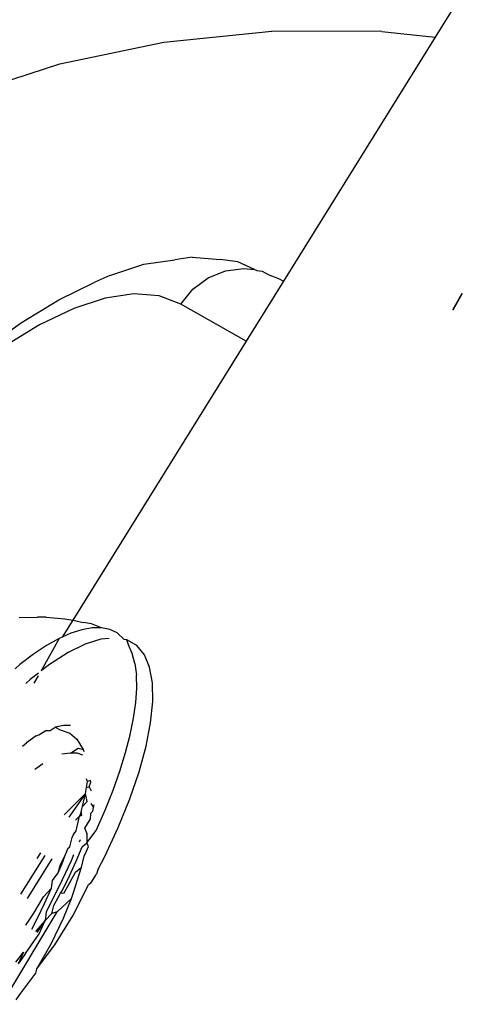
# Model space of a CAD drawing. Units: inches. Extents: x -116 to 604, y -76 to 614.
# Drawn here: x 377 to 377, y 263 to 264 of the extents above; entities that cross this region are included whole.
import ezdxf

# ---------------------------------------------------------------- set-up
doc = ezdxf.new("R2010")
doc.units = ezdxf.units.IN
doc.header["$MEASUREMENT"] = 0
doc.layers.add('VP-EQ', color=7, linetype='Continuous', true_color=0x8a3492)

# ---------------------------------------------------------------- blocks, each defined once
blk = doc.blocks.new('1302')
at = {"color": 7}
for p, q in [((25.3335, -16.7207), (25.2998, -16.7749)), ((24.9317, -16.7818), (25.0781, -16.7672)), ((25.2273, -16.7675), (25.0781, -16.7672)), ((25.2273, -16.7675), (25.2998, -16.7749)), ((24.7906, -16.8111), (24.9317, -16.7818)), ((25.2998, -16.7749), (25.0939, -17.1065)), ((24.6573, -16.8544), (24.7906, -16.8111)), ((24.9046, -17.0833), (24.9465, -17.0772)), ((24.9702, -17.0738), (24.9465, -17.0772)), ((24.9702, -17.0738), (25.0079, -17.0768)), ((25.0321, -17.0803), (25.0079, -17.0768)), ((25.0545, -17.0903), (25.0321, -17.0803)), ((24.8584, -17.0985), (24.9046, -17.0833)), ((24.9918, -17.1018), (25.0154, -17.0922)), ((25.0154, -17.0922), (25.0403, -17.0891)), ((25.0403, -17.0891), (25.0545, -17.0903)), ((25.0545, -17.0903), (25.058, -17.0917)), ((25.058, -17.0917), (25.0649, -17.0927)), ((25.0649, -17.0927), (25.0732, -17.0974)), ((24.7892, -17.1315), (24.8381, -17.1079)), ((24.8584, -17.0985), (24.8381, -17.1079)), ((24.9711, -17.1173), (24.9918, -17.1018)), ((25.0939, -17.1065), (25.0433, -17.1879)), ((25.0732, -17.0974), (25.0873, -17.1028)), ((25.0873, -17.1028), (25.0939, -17.1065)), ((24.9547, -17.1376), (24.9711, -17.1173)), ((24.737, -17.1634), (24.7892, -17.1315)), ((24.8521, -17.1293), (24.8092, -17.1434)), ((24.8908, -17.1236), (24.8521, -17.1293)), ((24.9252, -17.1264), (24.8908, -17.1236)), ((24.9547, -17.1376), (24.9252, -17.1264)), ((25.3363, -17.1233), (25.3237, -17.1455)), ((25.324, -17.1451), (25.3366, -17.1227)), ((24.8092, -17.1434), (24.7629, -17.1656)), ((25.0433, -17.1879), (24.9547, -17.1376)), ((24.6822, -17.2034), (24.737, -17.1634)), ((24.7629, -17.1656), (24.7135, -17.1959)), ((25.0433, -17.1879), (24.808, -17.5667)), ((24.7351, -17.563), (24.7602, -17.5626)), ((24.7719, -17.5625), (24.7602, -17.5626)), ((24.7719, -17.5625), (24.7973, -17.5647)), ((24.808, -17.5667), (24.7938, -17.5895)), ((24.7973, -17.5647), (24.808, -17.5667)), ((24.808, -17.5667), (24.8224, -17.5695)), ((24.8335, -17.5717), (24.8224, -17.5695)), ((24.8468, -17.5768), (24.8335, -17.5717)), ((24.7938, -17.5895), (24.7893, -17.5916)), ((24.8054, -17.5843), (24.7938, -17.5895)), ((24.8204, -17.5795), (24.8054, -17.5843)), ((24.8342, -17.5769), (24.8204, -17.5795)), ((24.8468, -17.5768), (24.8342, -17.5769)), ((24.8582, -17.5791), (24.8468, -17.5768)), ((24.8681, -17.5838), (24.8582, -17.5791)), ((24.8779, -17.5927), (24.8681, -17.5838)), ((24.7724, -17.6011), (24.7547, -17.6128)), ((24.7893, -17.5916), (24.7653, -17.6354)), ((24.7893, -17.5916), (24.7724, -17.6011)), ((24.8249, -17.5991), (24.8016, -17.6106)), ((24.8462, -17.5923), (24.8249, -17.5991)), ((24.8574, -17.5912), (24.8462, -17.5923)), ((24.8813, -17.5933), (24.8779, -17.5927)), ((24.8947, -17.6011), (24.8813, -17.5933)), ((24.8834, -17.6001), (24.8813, -17.5933)), ((24.8887, -17.6117), (24.8834, -17.6001)), ((24.9051, -17.6135), (24.8947, -17.6011)), ((24.7547, -17.6128), (24.7363, -17.6267)), ((24.8016, -17.6106), (24.7766, -17.6266)), ((24.8923, -17.6254), (24.8887, -17.6117)), ((24.9122, -17.6305), (24.9051, -17.6135)), ((24.7363, -17.6267), (24.7296, -17.6324)), ((24.7766, -17.6266), (24.7653, -17.6354)), ((24.8923, -17.6254), (24.8944, -17.6411)), ((24.7613, -17.6385), (24.7503, -17.647)), ((24.7611, -17.6423), (24.755, -17.6521)), ((24.8947, -17.6588), (24.8944, -17.6411)), ((24.9161, -17.6517), (24.9122, -17.6305)), ((24.7503, -17.647), (24.7443, -17.6524)), ((24.9165, -17.6769), (24.9161, -17.6517)), ((24.8934, -17.6783), (24.8947, -17.6588)), ((24.8904, -17.6994), (24.8934, -17.6783)), ((24.9136, -17.7057), (24.9165, -17.6769)), ((24.7952, -17.7096), (24.7839, -17.7118)), ((24.8047, -17.7097), (24.7952, -17.7096)), ((24.8858, -17.7221), (24.8904, -17.6994)), ((24.9074, -17.7377), (24.9136, -17.7057)), ((24.7581, -17.7234), (24.7618, -17.7222)), ((24.7618, -17.7222), (24.7715, -17.7164)), ((24.7715, -17.7164), (24.7771, -17.7163)), ((24.7771, -17.7163), (24.7839, -17.7118)), ((24.7839, -17.7118), (24.791, -17.7153)), ((24.791, -17.7153), (24.8038, -17.7198)), ((24.8038, -17.7198), (24.8136, -17.7282)), ((24.8796, -17.7461), (24.8858, -17.7221)), ((24.7398, -17.7375), (24.7452, -17.7329)), ((24.7581, -17.7234), (24.7452, -17.7329)), ((24.8136, -17.7282), (24.822, -17.7419)), ((24.8049, -17.7471), (24.793, -17.7485)), ((24.8049, -17.7471), (24.8152, -17.7403)), ((24.8138, -17.7473), (24.8049, -17.7471)), ((24.8216, -17.7496), (24.8138, -17.7473)), ((24.8152, -17.7403), (24.822, -17.7419)), ((24.822, -17.7419), (24.8231, -17.7449)), ((24.8718, -17.7713), (24.8796, -17.7461)), ((24.8979, -17.7724), (24.9074, -17.7377)), ((24.7675, -17.7615), (24.7593, -17.7676)), ((24.7593, -17.7676), (24.7564, -17.7693)), ((24.8626, -17.7975), (24.8718, -17.7713)), ((24.8853, -17.8092), (24.8979, -17.7724)), ((24.8265, -17.7935), (24.8278, -17.7855)), ((24.8278, -17.7855), (24.8267, -17.7818)), ((24.8322, -17.784), (24.8278, -17.7855)), ((24.8304, -17.7927), (24.8323, -17.7866)), ((24.8323, -17.7866), (24.8322, -17.784)), ((24.8253, -17.8018), (24.7962, -17.8309)), ((24.8253, -17.8018), (24.8025, -17.8339)), ((24.8212, -17.8195), (24.8253, -17.8018)), ((24.8253, -17.8018), (24.8265, -17.7935)), ((24.8276, -17.8129), (24.8253, -17.8018)), ((24.8265, -17.7935), (24.8304, -17.7927)), ((24.8304, -17.7927), (24.833, -17.7982)), ((24.8518, -17.8245), (24.8626, -17.7975)), ((24.8212, -17.8195), (24.8276, -17.8129)), ((24.8327, -17.8153), (24.8362, -17.821)), ((24.8698, -17.8478), (24.8853, -17.8092)), ((24.8192, -17.8265), (24.8172, -17.8327)), ((24.8192, -17.8265), (24.8212, -17.8195)), ((24.8202, -17.8314), (24.8192, -17.8265)), ((24.832, -17.8289), (24.8317, -17.8372)), ((24.832, -17.8289), (24.8352, -17.8256)), ((24.8352, -17.8256), (24.8362, -17.821)), ((24.8362, -17.821), (24.8368, -17.8173)), ((24.8398, -17.8521), (24.8518, -17.8245)), ((24.8172, -17.8327), (24.8119, -17.8382)), ((24.8128, -17.8525), (24.8157, -17.8384)), ((24.8157, -17.8384), (24.8172, -17.8327)), ((24.8172, -17.8327), (24.8202, -17.8314)), ((24.8243, -17.8489), (24.8317, -17.8372)), ((24.8087, -17.8583), (24.8128, -17.8525)), ((24.8099, -17.855), (24.8087, -17.8583)), ((24.8099, -17.855), (24.8128, -17.8525)), ((24.8272, -17.8555), (24.8243, -17.8489)), ((24.8271, -17.8688), (24.8398, -17.8521)), ((24.8272, -17.8555), (24.8271, -17.8688)), ((24.8516, -17.8874), (24.8698, -17.8478)), ((24.804, -17.8744), (24.807, -17.8614)), ((24.807, -17.8614), (24.8087, -17.8583)), ((24.8179, -17.8647), (24.8166, -17.8677)), ((24.8206, -17.8742), (24.8271, -17.8688)), ((24.8295, -17.8737), (24.8271, -17.8688)), ((24.7642, -17.8824), (24.7594, -17.8901)), ((24.7973, -17.8869), (24.8002, -17.8794)), ((24.8002, -17.8794), (24.8013, -17.8763)), ((24.8013, -17.8763), (24.804, -17.8744)), ((24.8127, -17.8936), (24.8206, -17.8742)), ((24.8264, -17.8801), (24.8229, -17.8869)), ((24.8264, -17.8801), (24.8295, -17.8737)), ((24.7699, -17.8858), (24.7369, -17.9385)), ((24.7795, -17.8906), (24.7463, -17.9442)), ((24.7881, -17.9094), (24.7938, -17.8968)), ((24.8057, -17.8931), (24.7896, -17.9276)), ((24.7914, -17.8981), (24.7973, -17.8869)), ((24.7938, -17.8968), (24.7973, -17.8869)), ((24.8037, -17.9136), (24.8127, -17.8936)), ((24.8091, -17.8851), (24.8057, -17.8931)), ((24.8229, -17.8869), (24.8195, -17.9021)), ((24.8421, -17.9053), (24.8516, -17.8874)), ((24.7803, -17.9201), (24.7881, -17.9094)), ((24.7881, -17.9094), (24.7914, -17.8981)), ((24.7963, -17.9366), (24.8119, -17.9084)), ((24.8195, -17.9021), (24.8087, -17.9367)), ((24.8119, -17.9084), (24.8195, -17.9021)), ((24.8421, -17.9053), (24.8402, -17.9114)), ((24.779, -17.9304), (24.7803, -17.9201)), ((24.7935, -17.9338), (24.8037, -17.9136)), ((24.8326, -17.9234), (24.8291, -17.9259)), ((24.8326, -17.9234), (24.8402, -17.9114)), ((24.7681, -17.9423), (24.779, -17.9304)), ((24.7695, -17.9512), (24.779, -17.9304)), ((24.7896, -17.9276), (24.7719, -17.9624)), ((24.7915, -17.9373), (24.7935, -17.9338)), ((24.7915, -17.9373), (24.7963, -17.9366)), ((24.8087, -17.9367), (24.8056, -17.9446)), ((24.8082, -17.9677), (24.8291, -17.9259)), ((24.755, -17.9642), (24.7681, -17.9423)), ((24.7823, -17.954), (24.7915, -17.9373)), ((24.8056, -17.9446), (24.7869, -17.9626)), ((24.8056, -17.9446), (24.7949, -17.9716)), ((24.7118, -18.088), (24.7869, -17.9626)), ((24.7599, -17.971), (24.7695, -17.9512)), ((24.7719, -17.9624), (24.7703, -17.9741)), ((24.7797, -17.9647), (24.7823, -17.954)), ((24.7869, -17.9626), (24.7797, -17.9647)), ((24.7443, -17.9807), (24.755, -17.9642)), ((24.7522, -17.9859), (24.7599, -17.971)), ((24.7703, -17.9741), (24.7574, -17.9892)), ((24.7596, -17.9906), (24.7703, -17.9741)), ((24.7623, -17.9923), (24.7703, -17.9741)), ((24.7703, -17.9741), (24.7797, -17.9647)), ((24.7949, -17.9716), (24.7783, -18.0063)), ((24.7836, -18.0072), (24.8082, -17.9677)), ((24.7436, -18.019), (24.7623, -17.9923)), ((24.7306, -18.0309), (24.7409, -18.0172)), ((24.7409, -18.0172), (24.734, -18.0331)), ((24.7783, -18.0063), (24.7588, -18.0404)), ((24.7588, -18.0404), (24.7836, -18.0072)), ((24.7436, -18.019), (24.734, -18.0331)), ((24.7588, -18.0404), (24.7576, -18.0455)), ((24.7576, -18.0455), (24.737, -18.0728)), ((24.737, -18.0728), (24.7306, -18.0819))]:
    blk.add_line(p, q, dxfattribs=at)

msp = doc.modelspace()

# ---------------------------------------------------------------- block references
at = {"layer": 'VP-EQ'}
msp.add_blockref('1302', (351.9589, 280.7502), dxfattribs=at)

doc.saveas('drawing.dxf')
